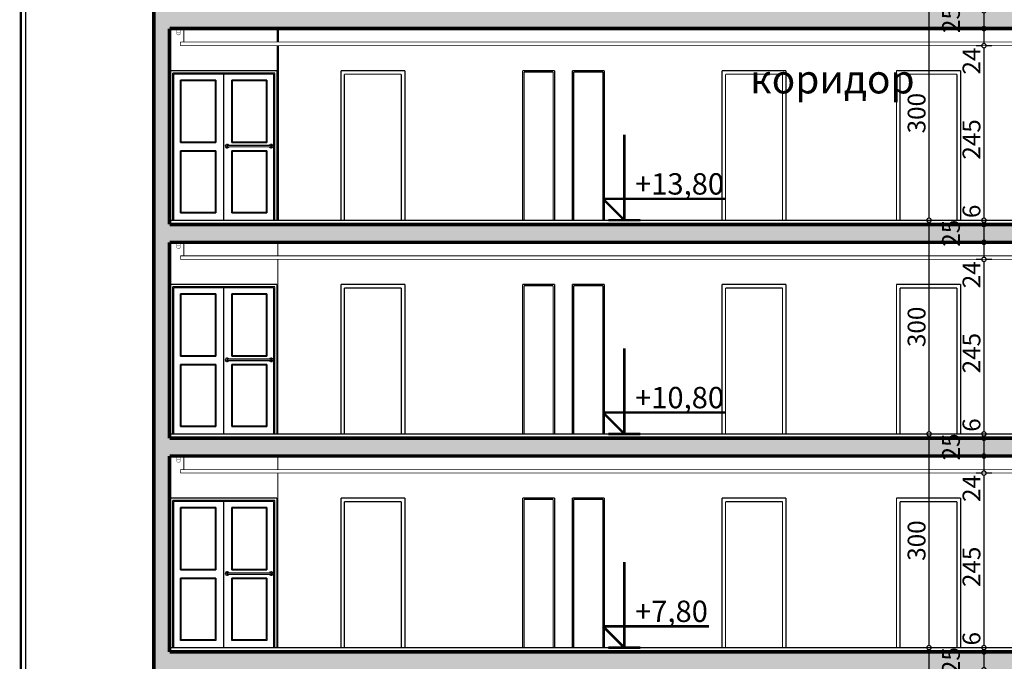
# Model space of a CAD drawing. Extents: x 122725 to 135705, y 102677 to 109185.
# Drawn here: x 126397 to 127779, y 104893 to 105793 of the extents above; entities that cross this region are included whole.
import ezdxf

# ---------------------------------------------------------------- set-up
doc = ezdxf.new("R2010")
doc.units = 0
doc.header["$MEASUREMENT"] = 0
doc.linetypes.add('Dashed3', pattern=[35.111111, 16.666667, -18.444444])
for name, color, linetype in [('0help', 7, 'Continuous'), ('Floors', 7, 'Continuous'), ('hatch', 7, 'Continuous'), ('hotel_steni', 7, 'Continuous'), ('KOTI-ext', 7, 'Continuous'), ('lines', 7, 'Continuous'), ('TEXT', 7, 'Continuous'), ('wall-ext', 7, 'Continuous')]:
    doc.layers.add(name, color=color, linetype=linetype)
doc.styles.add('GENERATED_STYLE_1', font='txt')
doc.styles.add('GENERATED_STYLE_2', font='TIMES.TTF')
doc.styles.add('GENERATED_STYLE_3', font='TIMES.TTF')
doc.dimstyles.new('Dimstyle_30CE', dxfattribs={"dimtxt": 25, "dimasz": 7.5, "dimexe": 0.18, "dimexo": 0, "dimgap": 0.09, "dimtad": 1, "dimdec": 0, "dimzin": 0, "dimdsep": 46, "dimtxsty": 'GENERATED_STYLE_1', "dimblk": 'ARROWHEAD_1', "dimblk1": 'ARROWHEAD_1', "dimblk2": 'ARROWHEAD_1', "dimcen": 0.09, "dimclrd": 12, "dimclre": 12, "dimclrt": 20, "dimazin": 0, "dimtfac": 1, "dimtdec": 4, "dimtmove": 0, "dimatfit": 0, "dimfxl": 0, "dimtolj": 1, "dimtzin": 0, "dimarcsym": 0})
pattern_1 = [(45, (0, 0), (-14.1421356, 14.1421356), []), (45, (-7.071, 7.071), (-14.1421356, 14.1421356), [15, -5])]

# ---------------------------------------------------------------- blocks, each defined once
blk = doc.blocks.new('HATCH_1385', base_point=(127925.2, 105180.9))
at = {"layer": 'hatch'}
h = blk.add_hatch(dxfattribs=at)
h.set_pattern_fill('SOLID + DASHED COPY', color=133, scale=10, angle=45, style=0, pattern_type=0)
h.set_pattern_definition(pattern_1)
h.paths.add_polyline_path([(127925.2, 105180.9), (126607.2, 105180.9), (126607.2, 104905.9), (126585.2, 104905.9), (126585.2, 105205.9), (128915.2, 105205.9), (128915.2, 105180.9), (128535.2, 105180.9), (128535.2, 105170.9), (128505.2, 105170.9), (128505.2, 105180.9), (127955.2, 105180.9), (127955.2, 105170.9), (127925.2, 105170.9)], flags=0)
blk = doc.blocks.new('HATCH_1392', base_point=(128337.7, 104881.9))
at = {"layer": 'hatch'}
h = blk.add_hatch(dxfattribs=at)
h.set_pattern_fill('SOLID + DASHED COPY', color=133, scale=10, angle=45, style=0, pattern_type=0)
h.set_pattern_definition(pattern_1)
h.paths.add_polyline_path([(128337.7, 104881.9), (128505.2, 104880.9), (128505.2, 104870.9), (128535.2, 104870.9), (128535.2, 104880.9), (128735.2, 104880.9), (128915.2, 104880.9), (128915.2, 104905.9), (126585.2, 104905.9), (126585.2, 104605.9), (126607.2, 104605.9), (126607.2, 104880.9), (127925.2, 104880.9), (127925.2, 104870.9), (127955.2, 104870.9), (127955.2, 104880.9), (128337.7, 104880.9)], flags=0)
blk = doc.blocks.new('HATCH_1406', base_point=(126607.2, 105780.9))
at = {"layer": 'hatch'}
h = blk.add_hatch(dxfattribs=at)
h.set_pattern_fill('SOLID + DASHED COPY', color=133, scale=10, angle=45, style=0, pattern_type=0)
h.set_pattern_definition(pattern_1)
h.paths.add_polyline_path([(126607.2, 105780.9), (127925.2, 105780.9), (127925.2, 105770.9), (127955.2, 105770.9), (127955.2, 105780.9), (128505.2, 105780.9), (128505.2, 105770.9), (128535.2, 105770.9), (128535.2, 105780.9), (128915.2, 105780.9), (128915.2, 105805.9), (126585.2, 105805.9), (126585.2, 105505.9), (126607.2, 105505.9)], flags=0)
blk = doc.blocks.new('HATCH_1408', base_point=(126585.2, 105505.9))
at = {"layer": 'hatch'}
h = blk.add_hatch(dxfattribs=at)
h.set_pattern_fill('SOLID + DASHED COPY', color=133, scale=10, angle=45, style=0, pattern_type=0)
h.set_pattern_definition(pattern_1)
h.paths.add_polyline_path([(126585.2, 105505.9), (126585.2, 105205.9), (126607.2, 105205.9), (126607.2, 105480.9), (127925.2, 105480.9), (127925.2, 105470.9), (127955.2, 105470.9), (127955.2, 105480.9), (128505.2, 105480.9), (128505.2, 105470.9), (128535.2, 105470.9), (128535.2, 105480.9), (128915.2, 105480.9), (128915.2, 105505.9)], flags=0)
blk = doc.blocks.new('DIM_215', base_point=(127245.7, 104911.9))
at = {"layer": 'KOTI-ext', "color": 20, "linetype": 'Continuous', "const_width": 3.5}
for points in [[(127245.7, 104911.9), (127245.7, 105031.9)], [(127245.7, 104911.9), (127215.7, 104941.9)], [(127215.7, 104941.9), (127245.7, 104941.9)], [(127245.7, 104941.9), (127364.7, 104941.9)], [(127245.7, 104911.9), (127223.2, 104911.9)], [(127245.7, 104911.9), (127268.2, 104911.9)]]:
    blk.add_lwpolyline(points, dxfattribs=at)
at = {"layer": 'KOTI-ext', "color": 20, "style": 'GENERATED_STYLE_2', "oblique": 0}
blk.add_text('+7,80', height=30, dxfattribs=at).set_placement((127260.7, 104947.9))
blk = doc.blocks.new('DIM_216', base_point=(127245.7, 105211.9))
at = {"layer": 'KOTI-ext', "color": 20, "linetype": 'Continuous', "const_width": 3.5}
for points in [[(127245.7, 105211.9), (127245.7, 105331.9)], [(127245.7, 105211.9), (127215.7, 105241.9)], [(127215.7, 105241.9), (127245.7, 105241.9)], [(127245.7, 105241.9), (127387.2, 105241.9)], [(127245.7, 105211.9), (127223.2, 105211.9)], [(127245.7, 105211.9), (127268.2, 105211.9)]]:
    blk.add_lwpolyline(points, dxfattribs=at)
at = {"layer": 'KOTI-ext', "color": 20, "style": 'GENERATED_STYLE_2', "oblique": 0}
blk.add_text('+10,80', height=30, dxfattribs=at).set_placement((127260.7, 105247.9))
blk = doc.blocks.new('DIM_217', base_point=(127245.7, 105511.9))
at = {"layer": 'KOTI-ext', "color": 20, "linetype": 'Continuous', "const_width": 3.5}
for points in [[(127245.7, 105511.9), (127245.7, 105631.9)], [(127245.7, 105511.9), (127215.7, 105541.9)], [(127215.7, 105541.9), (127245.7, 105541.9)], [(127245.7, 105541.9), (127387.2, 105541.9)], [(127245.7, 105511.9), (127223.2, 105511.9)], [(127245.7, 105511.9), (127268.2, 105511.9)]]:
    blk.add_lwpolyline(points, dxfattribs=at)
at = {"layer": 'KOTI-ext', "color": 20, "style": 'GENERATED_STYLE_2', "oblique": 0}
blk.add_text('+13,80', height=30, dxfattribs=at).set_placement((127260.7, 105547.9))
blk = doc.blocks.new('*D849')
at = {"layer": 'KOTI-ext', "color": 12, "linetype": 'Continuous', "const_width": 1.8}
for points in [[(127670.4, 104911.9), (127662.1, 104911.9)], [(127673.4, 104614.9), (127673.4, 104908.9)], [(127684.6, 104911.9), (127676.4, 104911.9)], [(127670.4, 104611.9), (127662.1, 104611.9)], [(127684.6, 104611.9), (127676.4, 104611.9)]]:
    blk.add_lwpolyline(points, dxfattribs=at)
for points in [[(127670.4, 104911.9, 1), (127676.4, 104911.9, 1)], [(127670.4, 104611.9, 1), (127676.4, 104611.9, 1)]]:
    blk.add_lwpolyline(points, format="xyb", close=True, dxfattribs=at)
at = {"layer": 'KOTI-ext', "color": 20, "style": 'GENERATED_STYLE_1', "oblique": 0}
blk.add_text('300', height=25, rotation=90, dxfattribs=at).set_placement((127668.4, 104733.8))
blk = doc.blocks.new('ARROWHEAD_1')
at = {"color": 0, "linetype": 'Continuous'}
blk.add_line((0, 0), (-1, 0), dxfattribs=at)
blk.add_circle((0, 0), 0.25, dxfattribs=at)
blk = doc.blocks.new('*D850')
at = {"layer": 'KOTI-ext', "color": 12, "linetype": 'Continuous', "const_width": 1.8}
for points in [[(127670.4, 105211.9), (127662.1, 105211.9)], [(127673.4, 104914.9), (127673.4, 105208.9)], [(127684.6, 105211.9), (127676.4, 105211.9)], [(127670.4, 104911.9), (127662.1, 104911.9)], [(127684.6, 104911.9), (127676.4, 104911.9)]]:
    blk.add_lwpolyline(points, dxfattribs=at)
for points in [[(127670.4, 105211.9, 1), (127676.4, 105211.9, 1)], [(127670.4, 104911.9, 1), (127676.4, 104911.9, 1)]]:
    blk.add_lwpolyline(points, format="xyb", close=True, dxfattribs=at)
at = {"layer": 'KOTI-ext', "color": 20, "style": 'GENERATED_STYLE_1', "oblique": 0}
blk.add_text('300', height=25, rotation=90, dxfattribs=at).set_placement((127668.4, 105033.8))
blk = doc.blocks.new('*D851')
at = {"layer": 'KOTI-ext', "color": 12, "linetype": 'Continuous', "const_width": 1.8}
for points in [[(127670.4, 105511.9), (127662.1, 105511.9)], [(127684.6, 105511.9), (127676.4, 105511.9)], [(127673.4, 105214.9), (127673.4, 105508.9)], [(127670.4, 105211.9), (127662.1, 105211.9)], [(127684.6, 105211.9), (127676.4, 105211.9)]]:
    blk.add_lwpolyline(points, dxfattribs=at)
for points in [[(127670.4, 105511.9, 1), (127676.4, 105511.9, 1)], [(127670.4, 105211.9, 1), (127676.4, 105211.9, 1)]]:
    blk.add_lwpolyline(points, format="xyb", close=True, dxfattribs=at)
at = {"layer": 'KOTI-ext', "color": 20, "style": 'GENERATED_STYLE_1', "oblique": 0}
blk.add_text('300', height=25, rotation=90, dxfattribs=at).set_placement((127668.4, 105333.8))
blk = doc.blocks.new('*D852')
at = {"layer": 'KOTI-ext', "color": 12, "linetype": 'Continuous', "const_width": 1.8}
for points in [[(127670.4, 105811.9, 1), (127676.4, 105811.9, 1)], [(127670.4, 105511.9, 1), (127676.4, 105511.9, 1)]]:
    blk.add_lwpolyline(points, format="xyb", close=True, dxfattribs=at)
for points in [[(127670.4, 105811.9), (127662.1, 105811.9)], [(127673.4, 105514.9), (127673.4, 105808.9)], [(127684.6, 105811.9), (127676.4, 105811.9)], [(127670.4, 105511.9), (127662.1, 105511.9)], [(127684.6, 105511.9), (127676.4, 105511.9)]]:
    blk.add_lwpolyline(points, dxfattribs=at)
at = {"layer": 'KOTI-ext', "color": 20, "style": 'GENERATED_STYLE_1', "oblique": 0}
blk.add_text('300', height=25, rotation=90, dxfattribs=at).set_placement((127668.4, 105633.8))
blk = doc.blocks.new('*D959')
at = {"layer": 'KOTI-ext', "color": 12, "linetype": 'Continuous', "const_width": 1.8}
for points in [[(127747.5, 104880.9), (127739.2, 104880.9)], [(127750.5, 104859.9), (127750.5, 104877.9)], [(127761.7, 104880.9), (127753.5, 104880.9)], [(127747.5, 104856.9), (127739.2, 104856.9)], [(127761.7, 104856.9), (127753.5, 104856.9)]]:
    blk.add_lwpolyline(points, dxfattribs=at)
for points in [[(127747.5, 104880.9, 1), (127753.5, 104880.9, 1)], [(127747.5, 104856.9, 1), (127753.5, 104856.9, 1)]]:
    blk.add_lwpolyline(points, format="xyb", close=True, dxfattribs=at)
at = {"layer": 'KOTI-ext', "color": 20, "style": 'GENERATED_STYLE_1', "oblique": 0}
blk.add_text('25', height=25, rotation=90, dxfattribs=at).set_placement((127716.7, 104874.7))
blk = doc.blocks.new('*D960')
at = {"layer": 'KOTI-ext', "color": 12, "linetype": 'Continuous', "const_width": 1.8}
for points in [[(127747.5, 104905.9), (127739.2, 104905.9)], [(127750.5, 104883.9), (127750.5, 104902.9)], [(127761.7, 104905.9), (127753.5, 104905.9)], [(127747.5, 104880.9), (127739.2, 104880.9)], [(127761.7, 104880.9), (127753.5, 104880.9)]]:
    blk.add_lwpolyline(points, dxfattribs=at)
for points in [[(127747.5, 104905.9, 1), (127753.5, 104905.9, 1)], [(127747.5, 104880.9, 1), (127753.5, 104880.9, 1)]]:
    blk.add_lwpolyline(points, format="xyb", close=True, dxfattribs=at)
blk = doc.blocks.new('*D961')
at = {"layer": 'KOTI-ext', "color": 12, "linetype": 'Continuous', "const_width": 1.8}
for points in [[(127747.5, 104911.9), (127739.2, 104911.9)], [(127747.5, 104905.9), (127739.2, 104905.9)], [(127750.5, 104905.9), (127750.5, 104908.9)], [(127761.7, 104911.9), (127753.5, 104911.9)], [(127761.7, 104905.9), (127753.5, 104905.9)]]:
    blk.add_lwpolyline(points, dxfattribs=at)
for points in [[(127747.5, 104911.9, 1), (127753.5, 104911.9, 1)], [(127747.5, 104905.9, 1), (127753.5, 104905.9, 1)]]:
    blk.add_lwpolyline(points, format="xyb", close=True, dxfattribs=at)
blk = doc.blocks.new('*D962')
at = {"layer": 'KOTI-ext', "color": 12, "linetype": 'Continuous', "const_width": 1.8}
for points in [[(127747.5, 105156.9), (127739.2, 105156.9)], [(127750.5, 104914.9), (127750.5, 105153.9)], [(127761.7, 105156.9), (127753.5, 105156.9)], [(127747.5, 104911.9), (127739.2, 104911.9)], [(127761.7, 104911.9), (127753.5, 104911.9)]]:
    blk.add_lwpolyline(points, dxfattribs=at)
for points in [[(127747.5, 105156.9, 1), (127753.5, 105156.9, 1)], [(127747.5, 104911.9, 1), (127753.5, 104911.9, 1)]]:
    blk.add_lwpolyline(points, format="xyb", close=True, dxfattribs=at)
at = {"layer": 'KOTI-ext', "color": 20, "style": 'GENERATED_STYLE_1', "oblique": 0}
for s, p in [('24', (127745.5, 105116.4)), ('245', (127745.5, 104996.9)), ('6', (127745.5, 104914.9))]:
    blk.add_text(s, height=25, rotation=90, dxfattribs=at).set_placement(p)
blk = doc.blocks.new('*D963')
at = {"layer": 'KOTI-ext', "color": 12, "linetype": 'Continuous', "const_width": 1.8}
for points in [[(127747.5, 105180.9), (127739.2, 105180.9)], [(127761.7, 105180.9), (127753.5, 105180.9)], [(127750.5, 105159.9), (127750.5, 105177.9)], [(127747.5, 105156.9), (127739.2, 105156.9)], [(127761.7, 105156.9), (127753.5, 105156.9)]]:
    blk.add_lwpolyline(points, dxfattribs=at)
for points in [[(127747.5, 105180.9, 1), (127753.5, 105180.9, 1)], [(127747.5, 105156.9, 1), (127753.5, 105156.9, 1)]]:
    blk.add_lwpolyline(points, format="xyb", close=True, dxfattribs=at)
at = {"layer": 'KOTI-ext', "color": 20, "style": 'GENERATED_STYLE_1', "oblique": 0}
blk.add_text('25', height=25, rotation=90, dxfattribs=at).set_placement((127716.7, 105174.7))
blk = doc.blocks.new('*D964')
at = {"layer": 'KOTI-ext', "color": 12, "linetype": 'Continuous', "const_width": 1.8}
for points in [[(127747.5, 105205.9), (127739.2, 105205.9)], [(127761.7, 105205.9), (127753.5, 105205.9)], [(127750.5, 105183.9), (127750.5, 105202.9)], [(127747.5, 105180.9), (127739.2, 105180.9)], [(127761.7, 105180.9), (127753.5, 105180.9)]]:
    blk.add_lwpolyline(points, dxfattribs=at)
for points in [[(127747.5, 105205.9, 1), (127753.5, 105205.9, 1)], [(127747.5, 105180.9, 1), (127753.5, 105180.9, 1)]]:
    blk.add_lwpolyline(points, format="xyb", close=True, dxfattribs=at)
blk = doc.blocks.new('*D965')
at = {"layer": 'KOTI-ext', "color": 12, "linetype": 'Continuous', "const_width": 1.8}
for points in [[(127747.5, 105211.9), (127739.2, 105211.9)], [(127747.5, 105205.9), (127739.2, 105205.9)], [(127750.5, 105205.9), (127750.5, 105208.9)], [(127761.7, 105211.9), (127753.5, 105211.9)], [(127761.7, 105205.9), (127753.5, 105205.9)]]:
    blk.add_lwpolyline(points, dxfattribs=at)
for points in [[(127747.5, 105211.9, 1), (127753.5, 105211.9, 1)], [(127747.5, 105205.9, 1), (127753.5, 105205.9, 1)]]:
    blk.add_lwpolyline(points, format="xyb", close=True, dxfattribs=at)
blk = doc.blocks.new('*D966')
at = {"layer": 'KOTI-ext', "color": 12, "linetype": 'Continuous', "const_width": 1.8}
for points in [[(127747.5, 105456.9), (127739.2, 105456.9)], [(127761.7, 105456.9), (127753.5, 105456.9)], [(127750.5, 105214.9), (127750.5, 105453.9)], [(127747.5, 105211.9), (127739.2, 105211.9)], [(127761.7, 105211.9), (127753.5, 105211.9)]]:
    blk.add_lwpolyline(points, dxfattribs=at)
for points in [[(127747.5, 105456.9, 1), (127753.5, 105456.9, 1)], [(127747.5, 105211.9, 1), (127753.5, 105211.9, 1)]]:
    blk.add_lwpolyline(points, format="xyb", close=True, dxfattribs=at)
at = {"layer": 'KOTI-ext', "color": 20, "style": 'GENERATED_STYLE_1', "oblique": 0}
for s, p in [('24', (127745.5, 105416.4)), ('245', (127745.5, 105296.9)), ('6', (127745.5, 105214.9))]:
    blk.add_text(s, height=25, rotation=90, dxfattribs=at).set_placement(p)
blk = doc.blocks.new('*D967')
at = {"layer": 'KOTI-ext', "color": 12, "linetype": 'Continuous', "const_width": 1.8}
for points in [[(127747.5, 105480.9, 1), (127753.5, 105480.9, 1)], [(127747.5, 105456.9, 1), (127753.5, 105456.9, 1)]]:
    blk.add_lwpolyline(points, format="xyb", close=True, dxfattribs=at)
for points in [[(127747.5, 105480.9), (127739.2, 105480.9)], [(127750.5, 105459.9), (127750.5, 105477.9)], [(127761.7, 105480.9), (127753.5, 105480.9)], [(127747.5, 105456.9), (127739.2, 105456.9)], [(127761.7, 105456.9), (127753.5, 105456.9)]]:
    blk.add_lwpolyline(points, dxfattribs=at)
at = {"layer": 'KOTI-ext', "color": 20, "style": 'GENERATED_STYLE_1', "oblique": 0}
blk.add_text('25', height=25, rotation=90, dxfattribs=at).set_placement((127716.7, 105474.7))
blk = doc.blocks.new('*D968')
at = {"layer": 'KOTI-ext', "color": 12, "linetype": 'Continuous', "const_width": 1.8}
for points in [[(127747.5, 105505.9), (127739.2, 105505.9)], [(127750.5, 105483.9), (127750.5, 105502.9)], [(127761.7, 105505.9), (127753.5, 105505.9)], [(127747.5, 105480.9), (127739.2, 105480.9)], [(127761.7, 105480.9), (127753.5, 105480.9)]]:
    blk.add_lwpolyline(points, dxfattribs=at)
for points in [[(127747.5, 105505.9, 1), (127753.5, 105505.9, 1)], [(127747.5, 105480.9, 1), (127753.5, 105480.9, 1)]]:
    blk.add_lwpolyline(points, format="xyb", close=True, dxfattribs=at)
blk = doc.blocks.new('*D969')
at = {"layer": 'KOTI-ext', "color": 12, "linetype": 'Continuous', "const_width": 1.8}
for points in [[(127747.5, 105511.9), (127739.2, 105511.9)], [(127761.7, 105511.9), (127753.5, 105511.9)], [(127747.5, 105505.9), (127739.2, 105505.9)], [(127750.5, 105505.9), (127750.5, 105508.9)], [(127761.7, 105505.9), (127753.5, 105505.9)]]:
    blk.add_lwpolyline(points, dxfattribs=at)
for points in [[(127747.5, 105511.9, 1), (127753.5, 105511.9, 1)], [(127747.5, 105505.9, 1), (127753.5, 105505.9, 1)]]:
    blk.add_lwpolyline(points, format="xyb", close=True, dxfattribs=at)
blk = doc.blocks.new('*D970')
at = {"layer": 'KOTI-ext', "color": 12, "linetype": 'Continuous', "const_width": 1.8}
for points in [[(127747.5, 105756.9, 1), (127753.5, 105756.9, 1)], [(127747.5, 105511.9, 1), (127753.5, 105511.9, 1)]]:
    blk.add_lwpolyline(points, format="xyb", close=True, dxfattribs=at)
for points in [[(127747.5, 105756.9), (127739.2, 105756.9)], [(127750.5, 105514.9), (127750.5, 105753.9)], [(127761.7, 105756.9), (127753.5, 105756.9)], [(127747.5, 105511.9), (127739.2, 105511.9)], [(127761.7, 105511.9), (127753.5, 105511.9)]]:
    blk.add_lwpolyline(points, dxfattribs=at)
at = {"layer": 'KOTI-ext', "color": 20, "style": 'GENERATED_STYLE_1', "oblique": 0}
for s, p in [('24', (127745.5, 105716.4)), ('245', (127745.5, 105596.9)), ('6', (127745.5, 105514.9))]:
    blk.add_text(s, height=25, rotation=90, dxfattribs=at).set_placement(p)
blk = doc.blocks.new('*D971')
at = {"layer": 'KOTI-ext', "color": 12, "linetype": 'Continuous', "const_width": 1.8}
for points in [[(127747.5, 105780.9), (127739.2, 105780.9)], [(127750.5, 105759.9), (127750.5, 105777.9)], [(127761.7, 105780.9), (127753.5, 105780.9)], [(127747.5, 105756.9), (127739.2, 105756.9)], [(127761.7, 105756.9), (127753.5, 105756.9)]]:
    blk.add_lwpolyline(points, dxfattribs=at)
for points in [[(127747.5, 105780.9, 1), (127753.5, 105780.9, 1)], [(127747.5, 105756.9, 1), (127753.5, 105756.9, 1)]]:
    blk.add_lwpolyline(points, format="xyb", close=True, dxfattribs=at)
at = {"layer": 'KOTI-ext', "color": 20, "style": 'GENERATED_STYLE_1', "oblique": 0}
blk.add_text('25', height=25, rotation=90, dxfattribs=at).set_placement((127716.7, 105774.7))
blk = doc.blocks.new('*D972')
at = {"layer": 'KOTI-ext', "color": 12, "linetype": 'Continuous', "const_width": 1.8}
for points in [[(127747.5, 105805.9), (127739.2, 105805.9)], [(127750.5, 105783.9), (127750.5, 105802.9)], [(127761.7, 105805.9), (127753.5, 105805.9)], [(127747.5, 105780.9), (127739.2, 105780.9)], [(127761.7, 105780.9), (127753.5, 105780.9)]]:
    blk.add_lwpolyline(points, dxfattribs=at)
for points in [[(127747.5, 105805.9, 1), (127753.5, 105805.9, 1)], [(127747.5, 105780.9, 1), (127753.5, 105780.9, 1)]]:
    blk.add_lwpolyline(points, format="xyb", close=True, dxfattribs=at)
blk = doc.blocks.new('DIM_782', base_point=(127673.4, 103651.9))
at = {"layer": 'KOTI-ext', "color": 12, "linetype": 'Continuous'}
for p1, p2, distance, picture, middle in [((127925.7, 105511.9), (127925.7, 105811.9), 252.3, '*D852', (127655.9, 105652.5)), ((127925.7, 105211.9), (127925.7, 105511.9), 252.3, '*D851', (127655.9, 105352.5)), ((127927.7, 104611.9), (127927.7, 104911.9), 254.3, '*D849', (127655.9, 104752.5))]:
    dim = blk.add_aligned_dim(p1=p1, p2=p2, distance=distance, dimstyle='Dimstyle_30CE', dxfattribs=at)
    dim.commit()
    dim.dimension.update_dxf_attribs({"geometry": picture, "text_midpoint": middle, "text_rotation": 90})
dim = blk.add_linear_dim(base=(127673.4, 103651.9), p1=(127927.7, 104911.9), p2=(127925.7, 105211.9), angle=90, dimstyle='Dimstyle_30CE', dxfattribs=at)
dim.commit()
dim.dimension.update_dxf_attribs({"geometry": '*D850', "text_midpoint": (127655.9, 105052.5), "text_rotation": 90})
blk = doc.blocks.new('DIM_787', base_point=(127750.5, 103446.9))
at = {"layer": 'KOTI-ext', "color": 12, "linetype": 'Continuous'}
for p1, p2, picture, middle in [((127808.9, 105756.9), (127925.2, 105780.9), '*D971', (127733, 105735.2)), ((127925.2, 105780.9), (128915.2, 105805.9), '*D972', (127704.2, 105793.4)), ((128915.2, 105511.9), (127808.9, 105756.9), '*D970', (127733, 105615.7)), ((127808.9, 105456.9), (127925.2, 105480.9), '*D967', (127733, 105435.2)), ((127925.2, 105480.9), (128915.2, 105505.9), '*D968', (127704.2, 105493.4)), ((128915.2, 105211.9), (127808.9, 105456.9), '*D966', (127733, 105315.7)), ((127808.9, 105156.9), (127925.2, 105180.9), '*D963', (127733, 105135.2)), ((127925.2, 105180.9), (128915.2, 105205.9), '*D964', (127704.2, 105193.4)), ((128915.2, 104911.9), (127808.9, 105156.9), '*D962', (127733, 105015.7)), ((127808.9, 104856.9), (127925.2, 104880.9), '*D959', (127733, 104835.2)), ((127925.2, 104880.9), (128915.2, 104905.9), '*D960', (127704.2, 104893.4))]:
    dim = blk.add_linear_dim(base=(127750.5, 103446.9), p1=p1, p2=p2, angle=90, dimstyle='Dimstyle_30CE', dxfattribs=at)
    dim.commit()
    dim.dimension.update_dxf_attribs({"geometry": picture, "text_midpoint": middle, "text_rotation": 90})
for p1, p2, picture, middle in [((128915.2, 105505.9), (128915.2, 105511.9), '*D969', (127733, 105533.7)), ((128915.2, 105205.9), (128915.2, 105211.9), '*D965', (127733, 105233.7)), ((128915.2, 104905.9), (128915.2, 104911.9), '*D961', (127733, 104933.7))]:
    dim = blk.add_aligned_dim(p1=p1, p2=p2, distance=1164.7, dimstyle='Dimstyle_30CE', dxfattribs=at)
    dim.commit()
    dim.dimension.update_dxf_attribs({"geometry": picture, "text_midpoint": middle, "text_rotation": 90})

msp = doc.modelspace()

# ---------------------------------------------------------------- linework, layer by layer
at = {"layer": '0help', "color": 140, "linetype": 'Continuous', "const_width": 1}
for points in [[(126627.2, 105780.9), (126627.2, 105761.9)], [(126622.2, 105761.9), (131208.2, 105761.9)], [(126622.2, 105761.9), (126622.2, 105756.9)], [(126622.2, 105756.9), (131208.2, 105756.9)], [(126627.2, 105480.9), (126627.2, 105461.9)], [(126622.2, 105461.9), (131208.2, 105461.9)], [(126622.2, 105461.9), (126622.2, 105456.9)], [(126622.2, 105456.9), (131208.2, 105456.9)], [(126627.2, 105180.9), (126627.2, 105161.9)], [(126622.2, 105161.9), (131208.2, 105161.9)], [(126622.2, 105161.9), (126622.2, 105156.9)], [(126622.2, 105156.9), (131208.2, 105156.9)]]:
    msp.add_lwpolyline(points, dxfattribs=at)
at = {"layer": 'Floors', "color": 21, "linetype": 'Continuous', "const_width": 1.8}
for points in [[(131223.2, 105511.9), (126607.2, 105511.9)], [(131223.2, 105211.9), (126607.2, 105211.9)], [(131223.2, 104911.9), (126607.2, 104911.9)]]:
    msp.add_lwpolyline(points, dxfattribs=at)
at = {"layer": 'hotel_steni', "color": 7, "linetype": 'Continuous', "const_width": 3}
for points in [[(126759.2, 105761.9), (126759.2, 105780.9)], [(126759.2, 105511.9), (126759.2, 105756.9)]]:
    msp.add_lwpolyline(points, dxfattribs=at)
at = {"layer": 'hotel_steni', "color": 18, "linetype": 'Continuous', "const_width": 1.8}
for points in [[(126759.2, 105461.9), (126759.2, 105480.9)], [(126759.2, 105211.9), (126759.2, 105456.9)], [(126759.2, 105161.9), (126759.2, 105180.9)], [(126759.2, 104911.9), (126759.2, 105156.9)]]:
    msp.add_lwpolyline(points, dxfattribs=at)
at = {"layer": 'lines', "color": 4, "linetype": 'Continuous', "const_width": 0.5}
for points in [[(126617.7, 105775.9, 2), (126621.7, 105775.9)], [(126617.7, 105475.9, 2), (126621.7, 105475.9)], [(126617.7, 105175.9, 2), (126621.7, 105175.9)]]:
    msp.add_lwpolyline(points, format="xyb", dxfattribs=at)
at = {"layer": 'wall-ext', "color": 18, "linetype": 'Continuous', "const_width": 1.8}
for points in [[(126397.7, 107707.9), (126397.7, 103511.9)], [(126405.2, 107707.9), (126405.2, 103511.9)], [(126758.2, 105721.9), (126608.2, 105721.9)], [(126608.2, 105721.9), (126608.2, 105511.9)], [(126611.4, 105511.9), (126611.4, 105718.7)], [(126611.4, 105718.7), (126755, 105718.7)], [(126613, 105511.9), (126613, 105717.1)], [(126613, 105717.1), (126753.4, 105717.1)], [(126683.2, 105717.1), (126683.2, 105511.9)], [(126753.4, 105717.1), (126753.4, 105511.9)], [(126755, 105718.7), (126755, 105511.9)], [(126758.2, 105511.9), (126758.2, 105721.9)], [(126847.7, 105511.9), (126847.7, 105721.9)], [(126847.7, 105721.9), (126937.7, 105721.9)], [(126937.7, 105721.9), (126937.7, 105511.9)], [(127147.7, 105721.9), (127102.7, 105721.9)], [(127102.7, 105721.9), (127102.7, 105511.9)], [(127104.7, 105511.9), (127104.7, 105719.9)], [(127104.7, 105719.9), (127145.7, 105719.9)], [(127145.7, 105719.9), (127145.7, 105511.9)], [(127147.7, 105511.9), (127147.7, 105721.9)], [(127217.7, 105721.9), (127172.7, 105721.9)], [(127172.7, 105721.9), (127172.7, 105511.9)], [(127215.7, 105719.9), (127174.7, 105719.9)], [(127174.7, 105719.9), (127174.7, 105511.9)], [(127215.7, 105511.9), (127215.7, 105719.9)], [(127217.7, 105511.9), (127217.7, 105721.9)], [(127382.7, 105511.9), (127382.7, 105721.9)], [(127382.7, 105721.9), (127472.7, 105721.9)], [(127472.7, 105721.9), (127472.7, 105511.9)], [(127627.7, 105511.9), (127627.7, 105721.9)], [(127627.7, 105721.9), (127717.7, 105721.9)], [(127717.7, 105721.9), (127717.7, 105511.9)], [(126622.2, 105620.9), (126622.2, 105708.7)], [(126622.2, 105708.7), (126672.2, 105708.7)], [(126671.2, 105707.7), (126623.2, 105707.7)], [(126623.2, 105707.7), (126623.2, 105621.9)], [(126671.2, 105621.9), (126671.2, 105707.7)], [(126672.2, 105708.7), (126672.2, 105620.9)], [(126744.2, 105708.7), (126694.2, 105708.7)], [(126694.2, 105708.7), (126694.2, 105620.9)], [(126695.2, 105621.9), (126695.2, 105707.7)], [(126695.2, 105707.7), (126743.2, 105707.7)], [(126743.2, 105707.7), (126743.2, 105621.9)], [(126744.2, 105620.9), (126744.2, 105708.7)], [(126852.7, 105716.9), (126932.7, 105716.9)], [(126852.7, 105511.9), (126852.7, 105716.9)], [(126932.7, 105716.9), (126932.7, 105511.9)], [(127387.7, 105716.9), (127387.7, 105511.9)], [(127467.7, 105716.9), (127387.7, 105716.9)], [(127467.7, 105511.9), (127467.7, 105716.9)], [(127632.7, 105716.9), (127712.7, 105716.9)], [(127632.7, 105511.9), (127632.7, 105716.9)], [(127712.7, 105716.9), (127712.7, 105511.9)], [(126672.2, 105620.9), (126622.2, 105620.9)], [(126623.2, 105621.9), (126671.2, 105621.9)], [(126694.2, 105620.9), (126744.2, 105620.9)], [(126743.2, 105621.9), (126695.2, 105621.9)], [(126622.2, 105521.9), (126622.2, 105609.7)], [(126622.2, 105609.7), (126672.2, 105609.7)], [(126671.2, 105608.7), (126623.2, 105608.7)], [(126623.2, 105608.7), (126623.2, 105522.9)], [(126671.2, 105522.9), (126671.2, 105608.7)], [(126672.2, 105609.7), (126672.2, 105521.9)], [(126685.8, 105617.3), (126685.5, 105615.9)], [(126685.5, 105615.9), (126685.8, 105614.6)], [(126686.8, 105618.2), (126685.8, 105617.3)], [(126685.8, 105614.6), (126686.8, 105613.6)], [(126688.2, 105618.6), (126686.8, 105618.2)], [(126686.8, 105613.6), (126688.2, 105613.2)], [(126687.3, 105616.4), (126687.2, 105615.9)], [(126687.2, 105615.9), (126687.3, 105615.4)], [(126687.7, 105616.8), (126687.3, 105616.4)], [(126687.3, 105615.4), (126687.7, 105615)], [(126687.6, 105616.4), (126687.5, 105615.9)], [(126687.5, 105615.9), (126687.6, 105615.4)], [(126687.9, 105616.8), (126687.6, 105616.4)], [(126687.6, 105615.4), (126687.9, 105615)], [(126688.2, 105616.9), (126687.7, 105616.8)], [(126687.7, 105615), (126688.2, 105614.9)], [(126689.5, 105618.2), (126688.2, 105618.6)], [(126688.2, 105616.9), (126688.4, 105616.9)], [(126688.2, 105614.9), (126688.4, 105614.9)], [(126688.2, 105613.2), (126689.5, 105613.6)], [(126688.4, 105616.9), (126688.9, 105616.9)], [(126688.5, 105616.4), (126688.4, 105615.9)], [(126688.4, 105615.9), (126688.5, 105615.4)], [(126688.4, 105614.9), (126688.9, 105614.9)], [(126688.7, 105616.8), (126688.5, 105616.4)], [(126688.5, 105615.4), (126688.7, 105615)], [(126688.9, 105616.9), (126689.7, 105616.9)], [(126688.9, 105614.9), (126689.7, 105614.9)], [(126690.5, 105617.3), (126689.5, 105618.2)], [(126689.5, 105613.6), (126690.5, 105614.6)], [(126689.7, 105616.9), (126748.5, 105616.9)], [(126689.7, 105614.9), (126748.5, 105614.9)], [(126690.6, 105616.9), (126690.5, 105617.3)], [(126690.5, 105614.6), (126690.6, 105614.9)], [(126744.2, 105609.7), (126694.2, 105609.7)], [(126694.2, 105609.7), (126694.2, 105521.9)], [(126695.2, 105522.9), (126695.2, 105608.7)], [(126695.2, 105608.7), (126743.2, 105608.7)], [(126743.2, 105608.7), (126743.2, 105522.9)], [(126744.2, 105521.9), (126744.2, 105609.7)], [(126748.6, 105618.2), (126747.6, 105617.3)], [(126747.6, 105617.3), (126747.6, 105616.9)], [(126747.6, 105614.9), (126747.6, 105614.6)], [(126747.6, 105614.6), (126748.6, 105613.6)], [(126748.5, 105616.9), (126749.2, 105616.9)], [(126748.5, 105614.9), (126749.2, 105614.9)], [(126750, 105618.6), (126748.6, 105618.2)], [(126748.6, 105613.6), (126750, 105613.2)], [(126749.2, 105616.9), (126749.8, 105616.9)], [(126749.2, 105614.9), (126749.8, 105614.9)], [(126749.5, 105616.8), (126749.7, 105616.4)], [(126749.7, 105615.4), (126749.5, 105615)], [(126749.7, 105616.4), (126749.8, 105615.9)], [(126749.8, 105615.9), (126749.7, 105615.4)], [(126749.8, 105616.9), (126750, 105616.9)], [(126749.8, 105614.9), (126750, 105614.9)], [(126751.3, 105618.2), (126750, 105618.6)], [(126750, 105616.9), (126750.5, 105616.8)], [(126750.5, 105615), (126750, 105614.9)], [(126750, 105613.2), (126751.3, 105613.6)], [(126750.2, 105616.8), (126750.6, 105616.4)], [(126750.6, 105615.4), (126750.2, 105615)], [(126750.5, 105616.8), (126750.9, 105616.4)], [(126750.9, 105615.4), (126750.5, 105615)], [(126750.6, 105616.4), (126750.7, 105615.9)], [(126750.7, 105615.9), (126750.6, 105615.4)], [(126750.9, 105616.4), (126751, 105615.9)], [(126751, 105615.9), (126750.9, 105615.4)], [(126752.3, 105617.3), (126751.3, 105618.2)], [(126751.3, 105613.6), (126752.3, 105614.6)], [(126752.7, 105615.9), (126752.3, 105617.3)], [(126752.3, 105614.6), (126752.7, 105615.9)], [(126672.2, 105521.9), (126622.2, 105521.9)], [(126623.2, 105522.9), (126671.2, 105522.9)], [(126694.2, 105521.9), (126744.2, 105521.9)], [(126743.2, 105522.9), (126695.2, 105522.9)], [(126758.2, 105421.9), (126608.2, 105421.9)], [(126608.2, 105421.9), (126608.2, 105211.9)], [(126611.4, 105211.9), (126611.4, 105418.7)], [(126611.4, 105418.7), (126755, 105418.7)], [(126613, 105211.9), (126613, 105417.1)], [(126613, 105417.1), (126753.4, 105417.1)], [(126683.2, 105417.1), (126683.2, 105211.9)], [(126753.4, 105417.1), (126753.4, 105211.9)], [(126755, 105418.7), (126755, 105211.9)], [(126758.2, 105211.9), (126758.2, 105421.9)], [(126847.7, 105211.9), (126847.7, 105421.9)], [(126847.7, 105421.9), (126937.7, 105421.9)], [(126852.7, 105416.9), (126932.7, 105416.9)], [(126852.7, 105211.9), (126852.7, 105416.9)], [(126932.7, 105416.9), (126932.7, 105211.9)], [(126937.7, 105421.9), (126937.7, 105211.9)], [(127147.7, 105421.9), (127102.7, 105421.9)], [(127102.7, 105421.9), (127102.7, 105211.9)], [(127104.7, 105211.9), (127104.7, 105419.9)], [(127104.7, 105419.9), (127145.7, 105419.9)], [(127145.7, 105419.9), (127145.7, 105211.9)], [(127147.7, 105211.9), (127147.7, 105421.9)], [(127217.7, 105421.9), (127172.7, 105421.9)], [(127172.7, 105421.9), (127172.7, 105211.9)], [(127215.7, 105419.9), (127174.7, 105419.9)], [(127174.7, 105419.9), (127174.7, 105211.9)], [(127215.7, 105211.9), (127215.7, 105419.9)], [(127217.7, 105211.9), (127217.7, 105421.9)], [(127382.7, 105211.9), (127382.7, 105421.9)], [(127382.7, 105421.9), (127472.7, 105421.9)], [(127387.7, 105416.9), (127387.7, 105211.9)], [(127467.7, 105416.9), (127387.7, 105416.9)], [(127467.7, 105211.9), (127467.7, 105416.9)], [(127472.7, 105421.9), (127472.7, 105211.9)], [(127627.7, 105211.9), (127627.7, 105421.9)], [(127627.7, 105421.9), (127717.7, 105421.9)], [(127632.7, 105416.9), (127712.7, 105416.9)], [(127632.7, 105211.9), (127632.7, 105416.9)], [(127712.7, 105416.9), (127712.7, 105211.9)], [(127717.7, 105421.9), (127717.7, 105211.9)], [(126622.2, 105320.9), (126622.2, 105408.7)], [(126622.2, 105408.7), (126672.2, 105408.7)], [(126671.2, 105407.7), (126623.2, 105407.7)], [(126623.2, 105407.7), (126623.2, 105321.9)], [(126671.2, 105321.9), (126671.2, 105407.7)], [(126672.2, 105408.7), (126672.2, 105320.9)], [(126744.2, 105408.7), (126694.2, 105408.7)], [(126694.2, 105408.7), (126694.2, 105320.9)], [(126695.2, 105321.9), (126695.2, 105407.7)], [(126695.2, 105407.7), (126743.2, 105407.7)], [(126743.2, 105407.7), (126743.2, 105321.9)], [(126744.2, 105320.9), (126744.2, 105408.7)], [(126672.2, 105320.9), (126622.2, 105320.9)], [(126623.2, 105321.9), (126671.2, 105321.9)], [(126685.8, 105317.3), (126685.5, 105315.9)], [(126686.8, 105318.2), (126685.8, 105317.3)], [(126688.2, 105318.6), (126686.8, 105318.2)], [(126687.3, 105316.4), (126687.2, 105315.9)], [(126687.7, 105316.8), (126687.3, 105316.4)], [(126687.6, 105316.4), (126687.5, 105315.9)], [(126687.9, 105316.8), (126687.6, 105316.4)], [(126688.2, 105316.9), (126687.7, 105316.8)], [(126689.5, 105318.2), (126688.2, 105318.6)], [(126688.2, 105316.9), (126688.4, 105316.9)], [(126688.4, 105316.9), (126688.9, 105316.9)], [(126688.5, 105316.4), (126688.4, 105315.9)], [(126688.7, 105316.8), (126688.5, 105316.4)], [(126688.9, 105316.9), (126689.7, 105316.9)], [(126690.5, 105317.3), (126689.5, 105318.2)], [(126689.7, 105316.9), (126748.5, 105316.9)], [(126690.6, 105316.9), (126690.5, 105317.3)], [(126694.2, 105320.9), (126744.2, 105320.9)], [(126743.2, 105321.9), (126695.2, 105321.9)], [(126748.6, 105318.2), (126747.6, 105317.3)], [(126747.6, 105317.3), (126747.6, 105316.9)], [(126748.5, 105316.9), (126749.2, 105316.9)], [(126750, 105318.6), (126748.6, 105318.2)], [(126749.2, 105316.9), (126749.8, 105316.9)], [(126749.5, 105316.8), (126749.7, 105316.4)], [(126749.7, 105316.4), (126749.8, 105315.9)], [(126749.8, 105316.9), (126750, 105316.9)], [(126751.3, 105318.2), (126750, 105318.6)], [(126750, 105316.9), (126750.5, 105316.8)], [(126750.2, 105316.8), (126750.6, 105316.4)], [(126750.5, 105316.8), (126750.9, 105316.4)], [(126750.6, 105316.4), (126750.7, 105315.9)], [(126750.9, 105316.4), (126751, 105315.9)], [(126752.3, 105317.3), (126751.3, 105318.2)], [(126752.7, 105315.9), (126752.3, 105317.3)], [(126622.2, 105221.9), (126622.2, 105309.7)], [(126622.2, 105309.7), (126672.2, 105309.7)], [(126671.2, 105308.7), (126623.2, 105308.7)], [(126623.2, 105308.7), (126623.2, 105222.9)], [(126671.2, 105222.9), (126671.2, 105308.7)], [(126672.2, 105309.7), (126672.2, 105221.9)], [(126685.5, 105315.9), (126685.8, 105314.6)], [(126685.8, 105314.6), (126686.8, 105313.6)], [(126686.8, 105313.6), (126688.2, 105313.2)], [(126687.2, 105315.9), (126687.3, 105315.4)], [(126687.3, 105315.4), (126687.7, 105315)], [(126687.5, 105315.9), (126687.6, 105315.4)], [(126687.6, 105315.4), (126687.9, 105315)], [(126687.7, 105315), (126688.2, 105314.9)], [(126688.2, 105314.9), (126688.4, 105314.9)], [(126688.2, 105313.2), (126689.5, 105313.6)], [(126688.4, 105315.9), (126688.5, 105315.4)], [(126688.4, 105314.9), (126688.9, 105314.9)], [(126688.5, 105315.4), (126688.7, 105315)], [(126688.9, 105314.9), (126689.7, 105314.9)], [(126689.5, 105313.6), (126690.5, 105314.6)], [(126689.7, 105314.9), (126748.5, 105314.9)], [(126690.5, 105314.6), (126690.6, 105314.9)], [(126744.2, 105309.7), (126694.2, 105309.7)], [(126694.2, 105309.7), (126694.2, 105221.9)], [(126695.2, 105222.9), (126695.2, 105308.7)], [(126695.2, 105308.7), (126743.2, 105308.7)], [(126743.2, 105308.7), (126743.2, 105222.9)], [(126744.2, 105221.9), (126744.2, 105309.7)], [(126747.6, 105314.9), (126747.6, 105314.6)], [(126747.6, 105314.6), (126748.6, 105313.6)], [(126748.5, 105314.9), (126749.2, 105314.9)], [(126748.6, 105313.6), (126750, 105313.2)], [(126749.2, 105314.9), (126749.8, 105314.9)], [(126749.7, 105315.4), (126749.5, 105315)], [(126749.8, 105315.9), (126749.7, 105315.4)], [(126749.8, 105314.9), (126750, 105314.9)], [(126750.5, 105315), (126750, 105314.9)], [(126750, 105313.2), (126751.3, 105313.6)], [(126750.6, 105315.4), (126750.2, 105315)], [(126750.9, 105315.4), (126750.5, 105315)], [(126750.7, 105315.9), (126750.6, 105315.4)], [(126751, 105315.9), (126750.9, 105315.4)], [(126751.3, 105313.6), (126752.3, 105314.6)], [(126752.3, 105314.6), (126752.7, 105315.9)], [(126672.2, 105221.9), (126622.2, 105221.9)], [(126623.2, 105222.9), (126671.2, 105222.9)], [(126694.2, 105221.9), (126744.2, 105221.9)], [(126743.2, 105222.9), (126695.2, 105222.9)], [(126758.2, 105121.9), (126608.2, 105121.9)], [(126608.2, 105121.9), (126608.2, 104911.9)], [(126611.4, 104911.9), (126611.4, 105118.7)], [(126611.4, 105118.7), (126755, 105118.7)], [(126613, 104911.9), (126613, 105117.1)], [(126613, 105117.1), (126753.4, 105117.1)], [(126683.2, 105117.1), (126683.2, 104911.9)], [(126753.4, 105117.1), (126753.4, 104911.9)], [(126755, 105118.7), (126755, 104911.9)], [(126758.2, 104911.9), (126758.2, 105121.9)], [(126847.7, 104911.9), (126847.7, 105121.9)], [(126847.7, 105121.9), (126937.7, 105121.9)], [(126852.7, 105116.9), (126932.7, 105116.9)], [(126852.7, 104911.9), (126852.7, 105116.9)], [(126932.7, 105116.9), (126932.7, 104911.9)], [(126937.7, 105121.9), (126937.7, 104911.9)], [(127147.7, 105121.9), (127102.7, 105121.9)], [(127102.7, 105121.9), (127102.7, 104911.9)], [(127104.7, 104919.9), (127104.7, 105119.9)], [(127104.7, 105119.9), (127125.7, 105119.9)], [(127125.7, 105119.9), (127145.7, 105119.9)], [(127145.7, 105119.9), (127145.7, 105111.9)], [(127145.7, 105111.9), (127145.7, 104919.9)], [(127147.7, 104911.9), (127147.7, 105121.9)], [(127172.7, 105121.9), (127172.7, 104911.9)], [(127172.7, 105121.9), (127217.7, 105121.9)], [(127194.7, 105119.9), (127174.7, 105119.9)], [(127174.7, 105119.9), (127174.7, 105111.9)], [(127174.7, 105111.9), (127174.7, 104919.9)], [(127215.7, 105119.9), (127194.7, 105119.9)], [(127215.7, 104919.9), (127215.7, 105119.9)], [(127217.7, 105121.9), (127217.7, 104911.9)], [(127382.7, 104911.9), (127382.7, 105121.9)], [(127382.7, 105121.9), (127472.7, 105121.9)], [(127387.7, 105116.9), (127387.7, 104911.9)], [(127467.7, 105116.9), (127387.7, 105116.9)], [(127467.7, 104911.9), (127467.7, 105116.9)], [(127472.7, 105121.9), (127472.7, 104911.9)], [(127627.7, 104911.9), (127627.7, 105121.9)], [(127627.7, 105121.9), (127717.7, 105121.9)], [(127632.7, 105116.9), (127712.7, 105116.9)], [(127632.7, 104911.9), (127632.7, 105116.9)], [(127712.7, 105116.9), (127712.7, 104911.9)], [(127717.7, 105121.9), (127717.7, 104911.9)], [(126622.2, 105020.9), (126622.2, 105108.7)], [(126622.2, 105108.7), (126672.2, 105108.7)], [(126671.2, 105107.7), (126623.2, 105107.7)], [(126623.2, 105107.7), (126623.2, 105021.9)], [(126671.2, 105021.9), (126671.2, 105107.7)], [(126672.2, 105108.7), (126672.2, 105020.9)], [(126744.2, 105108.7), (126694.2, 105108.7)], [(126694.2, 105108.7), (126694.2, 105020.9)], [(126695.2, 105021.9), (126695.2, 105107.7)], [(126695.2, 105107.7), (126743.2, 105107.7)], [(126743.2, 105107.7), (126743.2, 105021.9)], [(126744.2, 105020.9), (126744.2, 105108.7)], [(126672.2, 105020.9), (126622.2, 105020.9)], [(126623.2, 105021.9), (126671.2, 105021.9)], [(126685.8, 105017.3), (126685.5, 105015.9)], [(126685.5, 105015.9), (126685.8, 105014.6)], [(126686.8, 105018.2), (126685.8, 105017.3)], [(126685.8, 105014.6), (126686.8, 105013.6)], [(126688.2, 105018.6), (126686.8, 105018.2)], [(126686.8, 105013.6), (126688.2, 105013.2)], [(126687.3, 105016.4), (126687.2, 105015.9)], [(126687.2, 105015.9), (126687.3, 105015.4)], [(126687.7, 105016.8), (126687.3, 105016.4)], [(126687.3, 105015.4), (126687.7, 105015)], [(126687.6, 105016.4), (126687.5, 105015.9)], [(126687.5, 105015.9), (126687.6, 105015.4)], [(126687.9, 105016.8), (126687.6, 105016.4)], [(126687.6, 105015.4), (126687.9, 105015)], [(126688.2, 105016.9), (126687.7, 105016.8)], [(126687.7, 105015), (126688.2, 105014.9)], [(126689.5, 105018.2), (126688.2, 105018.6)], [(126688.2, 105016.9), (126688.4, 105016.9)], [(126688.2, 105014.9), (126688.4, 105014.9)], [(126688.2, 105013.2), (126689.5, 105013.6)], [(126688.4, 105016.9), (126688.9, 105016.9)], [(126688.5, 105016.4), (126688.4, 105015.9)], [(126688.4, 105015.9), (126688.5, 105015.4)], [(126688.4, 105014.9), (126688.9, 105014.9)], [(126688.7, 105016.8), (126688.5, 105016.4)], [(126688.5, 105015.4), (126688.7, 105015)], [(126688.9, 105016.9), (126689.7, 105016.9)], [(126688.9, 105014.9), (126689.7, 105014.9)], [(126690.5, 105017.3), (126689.5, 105018.2)], [(126689.5, 105013.6), (126690.5, 105014.6)], [(126689.7, 105016.9), (126748.5, 105016.9)], [(126689.7, 105014.9), (126748.5, 105014.9)], [(126690.6, 105016.9), (126690.5, 105017.3)], [(126690.5, 105014.6), (126690.6, 105014.9)], [(126694.2, 105020.9), (126744.2, 105020.9)], [(126743.2, 105021.9), (126695.2, 105021.9)], [(126748.6, 105018.2), (126747.6, 105017.3)], [(126747.6, 105017.3), (126747.6, 105016.9)], [(126747.6, 105014.9), (126747.6, 105014.6)], [(126747.6, 105014.6), (126748.6, 105013.6)], [(126748.5, 105016.9), (126749.2, 105016.9)], [(126748.5, 105014.9), (126749.2, 105014.9)], [(126750, 105018.6), (126748.6, 105018.2)], [(126748.6, 105013.6), (126750, 105013.2)], [(126749.2, 105016.9), (126749.8, 105016.9)], [(126749.2, 105014.9), (126749.8, 105014.9)], [(126749.5, 105016.8), (126749.7, 105016.4)], [(126749.7, 105015.4), (126749.5, 105015)], [(126749.7, 105016.4), (126749.8, 105015.9)], [(126749.8, 105015.9), (126749.7, 105015.4)], [(126749.8, 105016.9), (126750, 105016.9)], [(126749.8, 105014.9), (126750, 105014.9)], [(126751.3, 105018.2), (126750, 105018.6)], [(126750, 105016.9), (126750.5, 105016.8)], [(126750.5, 105015), (126750, 105014.9)], [(126750, 105013.2), (126751.3, 105013.6)], [(126750.2, 105016.8), (126750.6, 105016.4)], [(126750.6, 105015.4), (126750.2, 105015)], [(126750.5, 105016.8), (126750.9, 105016.4)], [(126750.9, 105015.4), (126750.5, 105015)], [(126750.6, 105016.4), (126750.7, 105015.9)], [(126750.7, 105015.9), (126750.6, 105015.4)], [(126750.9, 105016.4), (126751, 105015.9)], [(126751, 105015.9), (126750.9, 105015.4)], [(126752.3, 105017.3), (126751.3, 105018.2)], [(126751.3, 105013.6), (126752.3, 105014.6)], [(126752.7, 105015.9), (126752.3, 105017.3)], [(126752.3, 105014.6), (126752.7, 105015.9)], [(126622.2, 104921.9), (126622.2, 105009.7)], [(126622.2, 105009.7), (126672.2, 105009.7)], [(126671.2, 105008.7), (126623.2, 105008.7)], [(126623.2, 105008.7), (126623.2, 104922.9)], [(126671.2, 104922.9), (126671.2, 105008.7)], [(126672.2, 105009.7), (126672.2, 104921.9)], [(126744.2, 105009.7), (126694.2, 105009.7)], [(126694.2, 105009.7), (126694.2, 104921.9)], [(126695.2, 104922.9), (126695.2, 105008.7)], [(126695.2, 105008.7), (126743.2, 105008.7)], [(126743.2, 105008.7), (126743.2, 104922.9)], [(126744.2, 104921.9), (126744.2, 105009.7)], [(126672.2, 104921.9), (126622.2, 104921.9)], [(126623.2, 104922.9), (126671.2, 104922.9)], [(126694.2, 104921.9), (126744.2, 104921.9)], [(126743.2, 104922.9), (126695.2, 104922.9)], [(127104.7, 104911.9), (127104.7, 104919.9)], [(127145.7, 104919.9), (127145.7, 104911.9)], [(127174.7, 104919.9), (127174.7, 104911.9)], [(127215.7, 104911.9), (127215.7, 104919.9)]]:
    msp.add_lwpolyline(points, dxfattribs=at)
at = {"layer": 'wall-ext', "color": 2, "linetype": 'Continuous', "const_width": 5}
for points in [[(126585.2, 103511.9), (126585.2, 107707.9)], [(127925.2, 105780.9), (126607.2, 105780.9)], [(126607.2, 105505.9), (126607.2, 105780.9)], [(131223.2, 105505.9), (126607.2, 105505.9)], [(127925.2, 105480.9), (126607.2, 105480.9)], [(126607.2, 105205.9), (126607.2, 105480.9)], [(131223.2, 105205.9), (126607.2, 105205.9)], [(127925.2, 105180.9), (126607.2, 105180.9)], [(126607.2, 104905.9), (126607.2, 105180.9)], [(131223.2, 104905.9), (126607.2, 104905.9)]]:
    msp.add_lwpolyline(points, dxfattribs=at)
at = {"layer": 'wall-ext', "color": 133, "linetype": 'Dashed3', "const_width": 2}
msp.add_lwpolyline([(126399.2, 105805.9), (126399.2, 103446.9)], dxfattribs=at)
at = {"layer": 'wall-ext', "color": 4, "linetype": 'Continuous', "const_width": 0.5}
for points in [[(126617.2, 105775.9), (126617.2, 105780.9)], [(126622.2, 105775.9), (126617.2, 105775.9)], [(126622.2, 105780.9), (126622.2, 105775.9)], [(126617.2, 105475.9), (126617.2, 105480.9)], [(126622.2, 105475.9), (126617.2, 105475.9)], [(126622.2, 105480.9), (126622.2, 105475.9)], [(126617.2, 105175.9), (126617.2, 105180.9)], [(126622.2, 105180.9), (126622.2, 105175.9)], [(126622.2, 105175.9), (126617.2, 105175.9)]]:
    msp.add_lwpolyline(points, dxfattribs=at)

# ---------------------------------------------------------------- block references
at = {"layer": 'hatch', "color": 133, "linetype": 'Continuous'}
for name, p in [('HATCH_1406', (126607.2, 105780.9)), ('HATCH_1408', (126585.2, 105505.9)), ('HATCH_1385', (127925.2, 105180.9)), ('HATCH_1392', (128337.7, 104881.9))]:
    msp.add_blockref(name, p, dxfattribs=at)
at = {"layer": 'KOTI-ext', "color": 12, "linetype": 'Continuous'}
for name, p in [('DIM_787', (127750.5, 103446.9)), ('DIM_782', (127673.4, 103651.9))]:
    msp.add_blockref(name, p, dxfattribs=at)
at = {"layer": 'KOTI-ext', "color": 20, "linetype": 'Continuous'}
for name, p in [('DIM_217', (127245.7, 105511.9)), ('DIM_216', (127245.7, 105211.9)), ('DIM_215', (127245.7, 104911.9))]:
    msp.add_blockref(name, p, dxfattribs=at)

# ---------------------------------------------------------------- texts
at = {"layer": 'TEXT', "color": 21, "insert": (127422.2, 105729.9), "char_height": 40, "width": 232.949, "attachment_point": 1, "style": 'GENERATED_STYLE_3'}
msp.add_mtext('{\\fTimes New Roman CYR|b0|i0|c204|p18;коридор}', dxfattribs=at)

doc.saveas('drawing.dxf')
